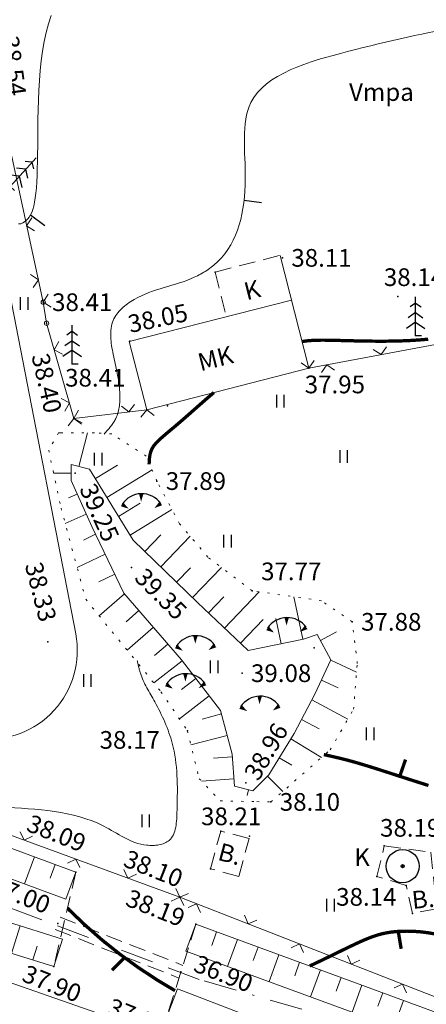
# Model space of a CAD drawing. Units: millimetres. Extents: x -1188657 to 3359189, y -539 to 13429095.
# Drawn here: x 1102358 to 1102377, y 13172709 to 13172753 of the extents above; entities that cross this region are included whole.
import ezdxf

# ---------------------------------------------------------------- set-up
doc = ezdxf.new("R2010")
doc.units = ezdxf.units.MM
for name, pattern in [('BORDER', [1.75, 0.5, -0.25, 0.5, -0.25, 0, -0.25]), ('DASHED', [19.05, 12.7, -6.35]), ('DOT2', [0.125, 0, -0.125]), ('HIDDEN', [0.375, 0.25, -0.125])]:
    doc.linetypes.add(name, pattern=pattern)
for name, color, linetype in [('11', 6, 'Continuous'), ('12', 3, 'Continuous'), ('2d', 5, 'Continuous'), ('aed', 7, 'Continuous'), ('AIAD', 7, 'Continuous'), ('DP-vormistus', 7, 'Continuous'), ('ehit', 4, 'Continuous'), ('hor', 32, 'Continuous'), ('KAEVUD', 7, 'Continuous'), ('KORGUSED', 7, 'Continuous'), ('piir', 10, 'Continuous'), ('PINNAD', 2, 'Continuous'), ('tee', 250, 'Continuous'), ('VALLID', 7, 'Continuous'), ('vesi', 4, 'Continuous')]:
    doc.layers.add(name, color=color, linetype=linetype)
doc.styles.add('ROMANC', font='romanc.shx', dxfattribs={"height": 0.8})
doc.styles.get("Standard").update_dxf_attribs({"font": 'simplex.shx', "width": 0.8})

# ---------------------------------------------------------------- blocks, each defined once
blk = doc.blocks.new('HEIN')
at = {"linetype": 'Continuous'}
for p, q in [((-0.234, 0.38), (-0.234, -0.381)), ((0.221, 0.38), (0.221, -0.381))]:
    blk.add_line(p, q, dxfattribs=at)
blk = doc.blocks.new('T2')
at = {"const_width": 0.15}
blk.add_lwpolyline([(0, 0), (0, 0.8)], dxfattribs=at)
blk = doc.blocks.new('T1')
blk.add_lwpolyline([(0, 0), (0, 0.8)])
blk = doc.blocks.new('TONGERMA')
at = {"layer": 'PINNAD'}
for points in [[(-0.002, -0.362, 0, 0.2, 0), (0.001, -0.005, 0.2, 0.2, 0)], [(-0.565, -0.679, 0, 0.2, 0), (-0.865, -0.485, 0.2, 0.2, 0)], [(0.598, -0.65, 0, 0.2, 0), (0.888, -0.441, 0.2, 0.2, 0)]]:
    blk.add_lwpolyline(points, format="xyseb", dxfattribs=at)
blk.add_arc((0.026, -1.062), 1.062, 35.7521, 147.0813, dxfattribs=at)
blk = doc.blocks.new('kaev')
for radius in [0.75, 0.0686]:
    blk.add_circle((0, 0), radius)
blk = doc.blocks.new('33')
for p, q in [((0, 2.94), (-0.493, 2.594)), ((0, 0), (0, 3.5)), ((0, 2.94), (0.493, 2.594)), ((0, 2.085), (-0.665, 1.618)), ((0, 2.085), (0.665, 1.618)), ((0, 1.23), (-0.837, 0.642)), ((0, 1.23), (0.837, 0.642)), ((0, 0), (0.532, 0))]:
    blk.add_line(p, q)
blk = doc.blocks.new('vanauuetoa alus')
at = {"layer": '11', "lineweight": 0}
blk.add_lwpolyline([(551195.762, 6586220.666), (551270.759, 6586194.457)], dxfattribs=at)
at = {"layer": '12', "lineweight": 0}
blk.add_lwpolyline([(551114.805, 6586256.218), (551129.655, 6586251.591), (551161.437, 6586239.678), (551210.147, 6586221.671)], dxfattribs=at)
blk.add_lwpolyline([(551099.567, 6586235.567), (551114.252, 6586250.834, -0.29918), (551117.465, 6586251.564), (551126.4, 6586248.221), (551147.315, 6586239.538), (551154.937, 6586236.425), (551181.62, 6586226.026), (551204.115, 6586218.979), (551206.671, 6586218.178), (551209.153, 6586217.401)], format="xyb", dxfattribs=at)
at = {"layer": '12', "linetype": 'DOT2', "lineweight": 0, "ltscale": 3}
for points in [[(551209.366, 6586241.548), (551208.919, 6586240.767), (551209.477, 6586238.145), (551210.593, 6586234.018), (551213.997, 6586229.835), (551215.196, 6586228.07), (551215.727, 6586225.902), (551216.676, 6586224.898), (551218.338, 6586224.864)], [(551218.338, 6586224.864), (551218.971, 6586224.851), (551221.648, 6586227.203), (551222.709, 6586229.044), (551222.876, 6586231.108), (551222.65, 6586232.997), (551221.258, 6586233.952), (551218.126, 6586234.401), (551216.124, 6586235.919), (551214.841, 6586237.425), (551213.815, 6586239.364), (551213.334, 6586240.493), (551211.772, 6586241.497), (551210.99, 6586241.553), (551209.478, 6586241.548)]]:
    blk.add_lwpolyline(points, dxfattribs=at)
at = {"layer": '12', "lineweight": 0, "ltscale": 3}
for points in [[(551209.478, 6586241.548), (551209.366, 6586241.548)], [(551209.93, 6586239.719), (551209.93, 6586240.118)], [(551209.93, 6586240.118), (551210.762, 6586239.91), (551212.739, 6586236.686), (551215.652, 6586233.878), (551217.941, 6586231.695), (551220.437, 6586232.215), (551221.062, 6586232.423), (551221.686, 6586231.279), (551220.958, 6586229.719), (551220.021, 6586227.951), (551218.877, 6586226.079), (551218.149, 6586225.351), (551218.087, 6586225.366)], [(551218.087, 6586225.366), (551217.316, 6586225.559), (551217.212, 6586227.015), (551216.692, 6586228.991), (551214.923, 6586231.279), (551212.323, 6586234.294), (551210.866, 6586237.31), (551209.93, 6586239.39), (551209.93, 6586239.719)]]:
    blk.add_lwpolyline(points, dxfattribs=at)
blk.add_lwpolyline([(551243.616, 6586219.556), (551244.006, 6586217.875), (551244.139, 6586217.697), (551244.563, 6586213.068), (551245.013, 6586209.439, -0.522237), (551244.768, 6586209.219), (551243.564, 6586209.503), (551232.236, 6586213.206), (551215.576, 6586219.318)], format="xyb", dxfattribs=at)
at = {"layer": '2d', "color": 4}
for p in [(551219.493, 6586249.462), (551216.441, 6586248.822), (551208.673, 6586247.456), (551224.704, 6586247.709), (551208.823, 6586246.505), (551212.594, 6586245.689), (551225.513, 6586245.943), (551209.982, 6586244.673), (551220.687, 6586244.468), (551213.351, 6586242.594), (551214.295, 6586242.768), (551210.063, 6586242.199), (551210.118, 6586239.719), (551213.815, 6586239.364), (551212.669, 6586235.453), (551218.126, 6586234.401), (551222.65, 6586232.997), (551208.887, 6586232.098), (551220.929, 6586231.822), (551217.67, 6586230.674), (551215.196, 6586228.07), (551217.832, 6586225.708), (551218.971, 6586224.851), (551216.698, 6586223.535), (551218.007, 6586223.297), (551224.096, 6586222.868), (551224.927, 6586221.944), (551210.147, 6586221.671), (551216.239, 6586221.824), (551223.767, 6586221.475), (551225.092, 6586221.071), (551214.847, 6586220.543), (551225.367, 6586219.805), (551209.329, 6586219.356), (551215.576, 6586219.318), (551209.153, 6586217.401), (551214.902, 6586217.169)]:
    blk.add_point(p, dxfattribs=at)
at = {"layer": 'aed', "lineweight": 0, "ltscale": 3}
blk.add_line((551208.823, 6586246.505), (551208.673, 6586247.456), dxfattribs=at)
for points in [[(551208.673, 6586247.456), (551205.802, 6586260.69), (551220.18, 6586263.823), (551234.722, 6586267.027)], [(551220.687, 6586244.468), (551226.408, 6586245.546), (551238.365, 6586247.496)], [(551213.351, 6586242.594), (551210.063, 6586242.199), (551208.823, 6586246.505)]]:
    blk.add_lwpolyline(points, dxfattribs=at)
at = {"layer": 'aed', "lineweight": 0}
blk.add_lwpolyline([(551148.698, 6586244.888), (551161.437, 6586239.678), (551175.119, 6586234.369), (551192.816, 6586228.665), (551198.864, 6586226.393), (551214.847, 6586220.543), (551230.748, 6586214.333)], dxfattribs=at)
at = {"layer": 'aed', "lineweight": 0, "ltscale": 3}
for centre in [(551208.673, 6586247.456), (551208.823, 6586246.505)]:
    blk.add_circle(centre, 0.1, dxfattribs=at)
at = {"layer": 'AIAD', "lineweight": 0, "ltscale": 3}
for p, q in [((551207.922, 6586250.917), (551208.152, 6586251.274)), ((551207.922, 6586250.917), (551208.279, 6586250.688)), ((551208.452, 6586248.474), (551208.096, 6586248.704)), ((551208.452, 6586248.474), (551208.223, 6586248.118)), ((551208.673, 6586247.456), (551208.902, 6586247.813)), ((551208.673, 6586247.456), (551209.03, 6586247.227)), ((551209.169, 6586245.304), (551209.374, 6586245.675)), ((551209.169, 6586245.304), (551209.54, 6586245.099)), ((551223.951, 6586245.083), (551223.601, 6586245.322)), ((551223.951, 6586245.083), (551224.19, 6586245.433)), ((551220.687, 6586244.468), (551220.337, 6586244.707)), ((551220.687, 6586244.468), (551220.926, 6586244.818)), ((551221.494, 6586244.62), (551221.255, 6586244.27)), ((551221.494, 6586244.62), (551221.845, 6586244.381)), ((551209.861, 6586242.901), (551209.49, 6586243.107)), ((551209.861, 6586242.901), (551209.656, 6586242.53)), ((551210.063, 6586242.199), (551210.268, 6586242.57)), ((551212.545, 6586242.497), (551212.212, 6586242.759)), ((551212.545, 6586242.497), (551212.807, 6586242.831)), ((551213.351, 6586242.594), (551213.089, 6586242.261)), ((551213.351, 6586242.594), (551213.684, 6586242.332)), ((551210.063, 6586242.199), (551209.801, 6586241.866)), ((551210.063, 6586242.199), (551210.396, 6586241.937)), ((551210.063, 6586242.199), (551210.434, 6586241.994)), ((551207.804, 6586223.121), (551207.625, 6586223.505)), ((551207.804, 6586223.121), (551208.189, 6586223.299)), ((551210.152, 6586222.262), (551209.767, 6586222.083)), ((551210.152, 6586222.262), (551210.33, 6586221.877)), ((551212.499, 6586221.402), (551212.321, 6586221.787)), ((551212.499, 6586221.402), (551212.884, 6586221.581)), ((551214.847, 6586220.543), (551214.677, 6586220.931)), ((551214.847, 6586220.543), (551215.235, 6586220.713)), ((551214.847, 6586220.543), (551214.462, 6586220.365)), ((551214.847, 6586220.543), (551215.025, 6586220.158)), ((551215.611, 6586220.244), (551215.223, 6586220.074)), ((551215.611, 6586220.244), (551215.782, 6586219.856)), ((551217.94, 6586219.335), (551217.77, 6586219.723)), ((551217.94, 6586219.335), (551218.328, 6586219.505)), ((551220.269, 6586218.426), (551219.88, 6586218.255)), ((551220.269, 6586218.426), (551220.439, 6586218.037)), ((551222.598, 6586217.516), (551222.427, 6586217.904)), ((551222.598, 6586217.516), (551222.986, 6586217.686)), ((551224.926, 6586216.607), (551224.538, 6586216.436)), ((551224.926, 6586216.607), (551225.096, 6586216.218))]:
    blk.add_line(p, q, dxfattribs=at)
at = {"layer": 'ehit', "linetype": 'HIDDEN', "lineweight": 0, "ltscale": 3}
for p, q in [((551216.441, 6586248.822), (551219.383, 6586249.573)), ((551216.441, 6586248.822), (551216.957, 6586246.803)), ((551216.239, 6586221.824), (551216.698, 6586223.535)), ((551217.979, 6586223.191), (551216.698, 6586223.535)), ((551217.52, 6586221.48), (551217.979, 6586223.191)), ((551210.147, 6586221.671), (551209.153, 6586217.401)), ((551217.52, 6586221.48), (551216.239, 6586221.824)), ((551209.439, 6586219.635), (551214.992, 6586217.456)), ((551215.576, 6586219.318), (551214.278, 6586215.18)), ((551209.219, 6586219.077), (551214.812, 6586216.882))]:
    blk.add_line(p, q, dxfattribs=at)
at = {"layer": 'ehit', "linetype": 'Continuous', "lineweight": 0, "ltscale": 3}
for p, q in [((551219.383, 6586249.573), (551220.687, 6586244.468)), ((551212.562, 6586245.681), (551219.898, 6586247.555)), ((551212.562, 6586245.681), (551213.351, 6586242.594)), ((551213.351, 6586242.594), (551220.687, 6586244.468))]:
    blk.add_line(p, q, dxfattribs=at)
at = {"layer": 'ehit', "linetype": 'HIDDEN', "lineweight": 0, "ltscale": 3}
blk.add_lwpolyline([(551223.767, 6586221.475), (551224.096, 6586222.868), (551226.207, 6586222.575), (551226.462, 6586220.012), (551225.367, 6586219.805), (551225.092, 6586221.071)], close=True, dxfattribs=at)
at = {"layer": 'hor', "color": 32, "lineweight": 0, "ltscale": 3}
blk.add_lwpolyline([(551209.037, 6586260.425), (551208.914, 6586260.048), (551208.807, 6586259.653), (551208.717, 6586259.242), (551208.643, 6586258.816), (551208.584, 6586258.379), (551208.537, 6586257.935), (551208.501, 6586257.486), (551208.475, 6586257.038), (551208.456, 6586256.592), (551208.444, 6586256.153), (551208.435, 6586255.723), (551208.43, 6586255.307), (551208.425, 6586254.907), (551208.421, 6586254.525), (551208.416, 6586254.16), (551208.41, 6586253.815), (551208.403, 6586253.489), (551208.393, 6586253.183), (551208.38, 6586252.898), (551208.363, 6586252.634), (551208.341, 6586252.393), (551208.315, 6586252.175), (551208.282, 6586251.98), (551208.244, 6586251.807), (551208.2, 6586251.654), (551208.151, 6586251.521), (551208.096, 6586251.406), (551208.037, 6586251.307), (551207.972, 6586251.222), (551207.902, 6586251.151), (551207.828, 6586251.092), (551207.749, 6586251.043), (551207.663, 6586251.007), (551207.561, 6586251.006)], dxfattribs=at)
at = {"layer": 'hor', "color": 32, "lineweight": 0, "ltscale": 3, "const_width": 0.15}
for points in [[(551226.082, 6586245.783), (551226.047, 6586245.779), (551226.012, 6586245.776), (551225.976, 6586245.773), (551225.941, 6586245.77), (551225.906, 6586245.767), (551225.87, 6586245.764), (551225.835, 6586245.761), (551225.8, 6586245.758), (551225.765, 6586245.755), (551225.729, 6586245.753), (551225.694, 6586245.75), (551225.659, 6586245.747), (551225.624, 6586245.745), (551225.588, 6586245.742), (551225.553, 6586245.74), (551225.517, 6586245.738), (551225.482, 6586245.735), (551225.447, 6586245.733), (551225.411, 6586245.731), (551225.376, 6586245.729), (551225.34, 6586245.727), (551225.304, 6586245.725), (551225.269, 6586245.723), (551225.233, 6586245.721), (551225.197, 6586245.719), (551225.161, 6586245.718), (551225.126, 6586245.716), (551225.09, 6586245.715), (551225.054, 6586245.713), (551225.018, 6586245.712), (551224.982, 6586245.71), (551224.946, 6586245.709), (551224.91, 6586245.708), (551224.874, 6586245.706), (551224.838, 6586245.705), (551224.802, 6586245.704), (551224.766, 6586245.703), (551224.73, 6586245.702), (551224.694, 6586245.701), (551224.657, 6586245.7), (551224.621, 6586245.699), (551224.585, 6586245.698), (551224.549, 6586245.698), (551224.513, 6586245.697), (551224.477, 6586245.696), (551224.44, 6586245.696), (551224.404, 6586245.695), (551224.368, 6586245.695), (551224.332, 6586245.694), (551224.296, 6586245.694), (551224.26, 6586245.693), (551224.224, 6586245.693), (551224.188, 6586245.693), (551224.152, 6586245.692), (551224.116, 6586245.692), (551224.08, 6586245.692), (551224.044, 6586245.692), (551224.008, 6586245.692), (551223.972, 6586245.692), (551223.936, 6586245.692), (551223.901, 6586245.692), (551223.865, 6586245.692), (551223.829, 6586245.692), (551223.794, 6586245.692), (551223.758, 6586245.692), (551223.723, 6586245.692), (551223.687, 6586245.693), (551223.652, 6586245.693), (551223.617, 6586245.693), (551223.582, 6586245.693), (551223.546, 6586245.694), (551223.511, 6586245.694), (551223.476, 6586245.695), (551223.441, 6586245.695), (551223.407, 6586245.695), (551223.372, 6586245.696), (551223.337, 6586245.696), (551223.303, 6586245.697), (551223.268, 6586245.697), (551223.234, 6586245.698), (551223.2, 6586245.698), (551223.165, 6586245.699), (551223.131, 6586245.7), (551223.097, 6586245.7), (551223.064, 6586245.701), (551223.03, 6586245.702), (551222.996, 6586245.702), (551222.963, 6586245.703), (551222.929, 6586245.704), (551222.896, 6586245.704), (551222.863, 6586245.705), (551222.83, 6586245.706), (551222.797, 6586245.707), (551222.764, 6586245.707), (551222.732, 6586245.708), (551222.699, 6586245.709), (551222.667, 6586245.71), (551222.635, 6586245.71), (551222.603, 6586245.711), (551222.571, 6586245.712), (551222.539, 6586245.713), (551222.508, 6586245.714), (551222.476, 6586245.714), (551222.445, 6586245.715), (551222.414, 6586245.716), (551222.383, 6586245.717), (551222.352, 6586245.718), (551222.322, 6586245.718), (551222.292, 6586245.719), (551222.261, 6586245.72), (551222.231, 6586245.721), (551222.201, 6586245.722), (551222.172, 6586245.722), (551222.142, 6586245.723), (551222.113, 6586245.724), (551222.084, 6586245.725), (551222.055, 6586245.726), (551222.026, 6586245.726), (551221.998, 6586245.727), (551221.97, 6586245.728), (551221.941, 6586245.729), (551221.914, 6586245.729), (551221.886, 6586245.73), (551221.858, 6586245.731), (551221.831, 6586245.731), (551221.804, 6586245.732), (551221.777, 6586245.733), (551221.75, 6586245.733), (551221.724, 6586245.734), (551221.698, 6586245.734), (551221.671, 6586245.735), (551221.646, 6586245.735), (551221.62, 6586245.736), (551221.594, 6586245.736), (551221.569, 6586245.737), (551221.544, 6586245.737), (551221.519, 6586245.737), (551221.494, 6586245.738), (551221.469, 6586245.738), (551221.445, 6586245.738), (551221.42, 6586245.738), (551221.396, 6586245.739), (551221.372, 6586245.739), (551221.348, 6586245.739), (551221.324, 6586245.739), (551221.301, 6586245.739), (551221.277, 6586245.739), (551221.254, 6586245.739), (551221.231, 6586245.739), (551221.208, 6586245.738), (551221.185, 6586245.738), (551221.162, 6586245.738), (551221.14, 6586245.738), (551221.117, 6586245.737), (551221.095, 6586245.737), (551221.073, 6586245.736), (551221.05, 6586245.736), (551221.028, 6586245.735), (551221.006, 6586245.734), (551220.985, 6586245.733), (551220.963, 6586245.733), (551220.941, 6586245.732), (551220.92, 6586245.731), (551220.898, 6586245.73), (551220.877, 6586245.729), (551220.856, 6586245.727), (551220.834, 6586245.726), (551220.813, 6586245.725), (551220.792, 6586245.723), (551220.771, 6586245.722), (551220.75, 6586245.72), (551220.73, 6586245.719), (551220.709, 6586245.717), (551220.688, 6586245.715), (551220.668, 6586245.713), (551220.647, 6586245.711), (551220.626, 6586245.709), (551220.606, 6586245.707), (551220.586, 6586245.705), (551220.565, 6586245.702), (551220.545, 6586245.7), (551220.525, 6586245.697), (551220.504, 6586245.694), (551220.484, 6586245.692), (551220.464, 6586245.689), (551220.444, 6586245.686), (551220.424, 6586245.683), (551220.403, 6586245.68), (551220.383, 6586245.676), (551220.379, 6586245.676)], [(551216.392, 6586243.371), (551216.376, 6586243.357), (551216.351, 6586243.337), (551216.327, 6586243.316), (551216.303, 6586243.295), (551216.278, 6586243.274), (551216.254, 6586243.254), (551216.23, 6586243.233), (551216.206, 6586243.213), (551216.182, 6586243.192), (551216.158, 6586243.171), (551216.134, 6586243.151), (551216.11, 6586243.13), (551216.087, 6586243.11), (551216.063, 6586243.089), (551216.039, 6586243.069), (551216.016, 6586243.048), (551215.992, 6586243.028), (551215.969, 6586243.008), (551215.946, 6586242.988), (551215.923, 6586242.967), (551215.9, 6586242.947), (551215.877, 6586242.927), (551215.854, 6586242.907), (551215.831, 6586242.887), (551215.808, 6586242.867), (551215.786, 6586242.847), (551215.763, 6586242.827), (551215.741, 6586242.808), (551215.718, 6586242.788), (551215.696, 6586242.768), (551215.674, 6586242.749), (551215.652, 6586242.729), (551215.63, 6586242.71), (551215.608, 6586242.691), (551215.586, 6586242.671), (551215.564, 6586242.652), (551215.543, 6586242.633), (551215.522, 6586242.614), (551215.5, 6586242.595), (551215.479, 6586242.577), (551215.458, 6586242.558), (551215.437, 6586242.539), (551215.416, 6586242.521), (551215.395, 6586242.503), (551215.375, 6586242.484), (551215.354, 6586242.466), (551215.334, 6586242.448), (551215.313, 6586242.43), (551215.293, 6586242.412), (551215.273, 6586242.395), (551215.253, 6586242.377), (551215.234, 6586242.36), (551215.214, 6586242.342), (551215.194, 6586242.325), (551215.175, 6586242.308), (551215.156, 6586242.291), (551215.137, 6586242.274), (551215.118, 6586242.258), (551215.099, 6586242.241), (551215.08, 6586242.225), (551215.062, 6586242.209), (551215.043, 6586242.193), (551215.025, 6586242.177), (551215.007, 6586242.161), (551214.989, 6586242.145), (551214.971, 6586242.13), (551214.953, 6586242.114), (551214.936, 6586242.099), (551214.918, 6586242.084), (551214.901, 6586242.069), (551214.884, 6586242.054), (551214.867, 6586242.04), (551214.85, 6586242.025), (551214.834, 6586242.011), (551214.817, 6586241.997), (551214.801, 6586241.983), (551214.784, 6586241.969), (551214.768, 6586241.955), (551214.752, 6586241.942), (551214.736, 6586241.928), (551214.721, 6586241.915), (551214.705, 6586241.902), (551214.689, 6586241.889), (551214.674, 6586241.876), (551214.659, 6586241.863), (551214.644, 6586241.85), (551214.629, 6586241.837), (551214.614, 6586241.825), (551214.599, 6586241.813), (551214.585, 6586241.8), (551214.57, 6586241.788), (551214.556, 6586241.776), (551214.542, 6586241.764), (551214.528, 6586241.753), (551214.514, 6586241.741), (551214.5, 6586241.729), (551214.486, 6586241.718), (551214.473, 6586241.707), (551214.459, 6586241.695), (551214.446, 6586241.684), (551214.433, 6586241.673), (551214.42, 6586241.662), (551214.407, 6586241.651), (551214.394, 6586241.64), (551214.381, 6586241.63), (551214.368, 6586241.619), (551214.356, 6586241.609), (551214.343, 6586241.598), (551214.331, 6586241.588), (551214.319, 6586241.578), (551214.306, 6586241.567), (551214.294, 6586241.557), (551214.283, 6586241.547), (551214.271, 6586241.537), (551214.259, 6586241.527), (551214.247, 6586241.518), (551214.236, 6586241.508), (551214.224, 6586241.498), (551214.213, 6586241.489), (551214.202, 6586241.479), (551214.191, 6586241.469), (551214.179, 6586241.46), (551214.168, 6586241.451), (551214.158, 6586241.441), (551214.147, 6586241.432), (551214.136, 6586241.423), (551214.125, 6586241.414), (551214.115, 6586241.404), (551214.105, 6586241.395), (551214.094, 6586241.386), (551214.084, 6586241.377), (551214.074, 6586241.368), (551214.064, 6586241.359), (551214.054, 6586241.351), (551214.044, 6586241.342), (551214.034, 6586241.333), (551214.024, 6586241.324), (551214.014, 6586241.315), (551214.005, 6586241.307), (551213.995, 6586241.298), (551213.985, 6586241.289), (551213.976, 6586241.281), (551213.967, 6586241.272), (551213.957, 6586241.263), (551213.948, 6586241.255), (551213.939, 6586241.246), (551213.93, 6586241.238), (551213.921, 6586241.229), (551213.912, 6586241.221), (551213.903, 6586241.212), (551213.894, 6586241.203), (551213.886, 6586241.195), (551213.877, 6586241.186), (551213.868, 6586241.178), (551213.86, 6586241.169), (551213.851, 6586241.161), (551213.843, 6586241.152), (551213.834, 6586241.144), (551213.826, 6586241.135), (551213.818, 6586241.127), (551213.809, 6586241.118), (551213.801, 6586241.109), (551213.793, 6586241.101), (551213.785, 6586241.092), (551213.777, 6586241.083), (551213.769, 6586241.075), (551213.761, 6586241.066), (551213.753, 6586241.057), (551213.746, 6586241.048), (551213.738, 6586241.039), (551213.73, 6586241.03), (551213.722, 6586241.021), (551213.715, 6586241.012), (551213.707, 6586241.003), (551213.7, 6586240.994), (551213.693, 6586240.984), (551213.685, 6586240.975), (551213.678, 6586240.965), (551213.671, 6586240.956), (551213.664, 6586240.946), (551213.657, 6586240.936), (551213.65, 6586240.926), (551213.643, 6586240.915), (551213.636, 6586240.905), (551213.63, 6586240.894), (551213.623, 6586240.883), (551213.617, 6586240.872), (551213.611, 6586240.861), (551213.604, 6586240.85), (551213.598, 6586240.838), (551213.592, 6586240.826), (551213.586, 6586240.814), (551213.58, 6586240.802), (551213.575, 6586240.789), (551213.569, 6586240.776), (551213.563, 6586240.763), (551213.558, 6586240.75), (551213.553, 6586240.736), (551213.548, 6586240.722), (551213.543, 6586240.708), (551213.538, 6586240.694), (551213.533, 6586240.679), (551213.528, 6586240.664), (551213.524, 6586240.648), (551213.52, 6586240.632), (551213.515, 6586240.616), (551213.511, 6586240.6), (551213.508, 6586240.583), (551213.504, 6586240.565), (551213.5, 6586240.548), (551213.497, 6586240.53), (551213.493, 6586240.511), (551213.49, 6586240.492), (551213.487, 6586240.473), (551213.484, 6586240.453), (551213.482, 6586240.433), (551213.479, 6586240.413), (551213.477, 6586240.392), (551213.475, 6586240.37), (551213.473, 6586240.348), (551213.471, 6586240.326), (551213.469, 6586240.303), (551213.468, 6586240.28), (551213.467, 6586240.256), (551213.465, 6586240.232), (551213.465, 6586240.207), (551213.464, 6586240.181), (551213.463, 6586240.155), (551213.463, 6586240.129)], [(551221.364, 6586226.992), (551221.393, 6586226.986), (551221.422, 6586226.979), (551221.452, 6586226.972), (551221.481, 6586226.966), (551221.51, 6586226.959), (551221.539, 6586226.952), (551221.568, 6586226.946), (551221.598, 6586226.939), (551221.627, 6586226.932), (551221.657, 6586226.926), (551221.686, 6586226.919), (551221.716, 6586226.912), (551221.745, 6586226.906), (551221.775, 6586226.899), (551221.805, 6586226.892), (551221.834, 6586226.885), (551221.864, 6586226.878), (551221.894, 6586226.871), (551221.924, 6586226.864), (551221.954, 6586226.857), (551221.985, 6586226.85), (551222.015, 6586226.843), (551222.045, 6586226.836), (551222.076, 6586226.829), (551222.106, 6586226.821), (551222.137, 6586226.814), (551222.168, 6586226.806), (551222.199, 6586226.799), (551222.23, 6586226.791), (551222.261, 6586226.783), (551222.292, 6586226.775), (551222.323, 6586226.767), (551222.354, 6586226.759), (551222.386, 6586226.751), (551222.418, 6586226.743), (551222.449, 6586226.734), (551222.481, 6586226.726), (551222.513, 6586226.717), (551222.546, 6586226.708), (551222.578, 6586226.7), (551222.61, 6586226.691), (551222.643, 6586226.682), (551222.675, 6586226.673), (551222.708, 6586226.663), (551222.741, 6586226.654), (551222.774, 6586226.645), (551222.808, 6586226.635), (551222.841, 6586226.625), (551222.875, 6586226.616), (551222.908, 6586226.606), (551222.942, 6586226.596), (551222.976, 6586226.586), (551223.011, 6586226.576), (551223.045, 6586226.566), (551223.079, 6586226.555), (551223.114, 6586226.545), (551223.149, 6586226.535), (551223.184, 6586226.524), (551223.219, 6586226.513), (551223.255, 6586226.502), (551223.29, 6586226.492), (551223.326, 6586226.481), (551223.362, 6586226.469), (551223.398, 6586226.458), (551223.434, 6586226.447), (551223.471, 6586226.436), (551223.508, 6586226.424), (551223.544, 6586226.413), (551223.582, 6586226.401), (551223.619, 6586226.389), (551223.656, 6586226.377), (551223.694, 6586226.366), (551223.732, 6586226.354), (551223.77, 6586226.341), (551223.808, 6586226.329), (551223.847, 6586226.317), (551223.886, 6586226.305), (551223.925, 6586226.292), (551223.964, 6586226.28), (551224.003, 6586226.267), (551224.043, 6586226.254), (551224.083, 6586226.241), (551224.123, 6586226.228), (551224.163, 6586226.215), (551224.204, 6586226.202), (551224.245, 6586226.189), (551224.286, 6586226.176), (551224.327, 6586226.163), (551224.368, 6586226.149), (551224.41, 6586226.136), (551224.452, 6586226.122), (551224.494, 6586226.108), (551224.537, 6586226.095), (551224.58, 6586226.081), (551224.623, 6586226.067), (551224.666, 6586226.053), (551224.709, 6586226.039), (551224.753, 6586226.024), (551224.797, 6586226.01), (551224.842, 6586225.996), (551224.886, 6586225.981), (551224.931, 6586225.967), (551224.976, 6586225.952), (551225.022, 6586225.937), (551225.067, 6586225.923), (551225.113, 6586225.908), (551225.16, 6586225.893), (551225.206, 6586225.878), (551225.253, 6586225.863), (551225.3, 6586225.848), (551225.348, 6586225.832), (551225.395, 6586225.817), (551225.443, 6586225.802), (551225.492, 6586225.786), (551225.54, 6586225.771), (551225.589, 6586225.755), (551225.638, 6586225.739), (551225.688, 6586225.723), (551225.738, 6586225.708), (551225.788, 6586225.692), (551225.838, 6586225.676), (551225.889, 6586225.66), (551225.94, 6586225.643), (551225.992, 6586225.627), (551226.043, 6586225.611), (551226.096, 6586225.594)], [(551209.769, 6586220.049), (551209.87, 6586219.944), (551210.585, 6586219.261), (551211.338, 6586218.602), (551212.134, 6586217.967), (551212.977, 6586217.355), (551213.871, 6586216.767), (551214.633, 6586216.313)], [(551226.432, 6586218.871), (551226.065, 6586218.934), (551225.727, 6586218.975), (551225.416, 6586218.997), (551225.129, 6586219.004), (551224.864, 6586219), (551224.62, 6586218.985), (551224.392, 6586218.96), (551224.177, 6586218.924), (551223.971, 6586218.879), (551223.771, 6586218.823), (551223.573, 6586218.757), (551223.375, 6586218.682), (551223.173, 6586218.598), (551222.962, 6586218.504), (551222.741, 6586218.401), (551222.504, 6586218.288), (551222.248, 6586218.164), (551221.969, 6586218.028), (551221.663, 6586217.878), (551221.326, 6586217.715), (551220.954, 6586217.537), (551220.726, 6586217.429)]]:
    blk.add_lwpolyline(points, dxfattribs=at)
at = {"layer": 'hor', "color": 32, "linetype": 'DASHED', "lineweight": 0, "ltscale": 3}
for points in [[(551211.425, 6586241.493), (551211.956, 6586242.202), (551212.134, 6586243.384), (551211.838, 6586245.097), (551211.838, 6586246.633), (551212.784, 6586247.578), (551215.503, 6586248.583), (551216.567, 6586249.291), (551217.811, 6586253.016), (551218.059, 6586256.483), (551222.437, 6586258.795), (551227.805, 6586259.951), (551229.87, 6586259.951), (551231.687, 6586258.134), (551232.926, 6586254.749), (551234.083, 6586252.933), (551236.395, 6586251.777), (551236.764, 6586251.41), (551237.177, 6586251.41), (551237.878, 6586251.886)], [(551201.175, 6586224.983), (551204.058, 6586224.839), (551206.796, 6586224.623), (551211.409, 6586223.758), (551213.355, 6586222.894), (551214.364, 6586223.11), (551214.724, 6586224.479), (551214.508, 6586227.505), (551213.715, 6586229.378), (551213.067, 6586230.675), (551212.923, 6586231.251)]]:
    blk.add_spline(points, degree=3, dxfattribs=at)
at = {"layer": 'piir', "linetype": 'BORDER', "lineweight": 0, "ltscale": 3}
blk.add_lwpolyline([(551009.85, 6586717.52), (551042.11, 6586697.04), (551317.77, 6586480.42), (551386.52, 6586420.34), (551384.23, 6586317.67), (551371.85, 6586174.99), (551371.57, 6586171.72), (551215.72, 6586216.82), (551114.73, 6586255.15), (551113.93, 6586255.46), (551086.5, 6586423.22), (551034.54, 6586433.9), (551014.29, 6586439.07), (551104.16, 6586465.12), (551172.74, 6586478.88), (551137.06, 6586558.81), (551127.63, 6586563.23), (550969.62, 6586520.27), (550922.94, 6586566.19)], close=True, dxfattribs=at)
at = {"layer": 'tee', "linetype": 'Continuous', "lineweight": 0, "ltscale": 3}
blk.add_lwpolyline([(551199.772, 6586228.365), (551205.785, 6586227.716, 0.504857), (551210.141, 6586232.456), (551204.74, 6586260.262), (551194.408, 6586312.336), (551186.019, 6586350.012)], format="xyb", dxfattribs=at)
at = {"layer": 'VALLID', "lineweight": 0, "ltscale": 3}
for p, q in [((551210.289, 6586240.028), (551210.669, 6586241.552)), ((551209.93, 6586239.719), (551209.142, 6586239.719)), ((551211.03, 6586239.474), (551212.025, 6586240.084)), ((551211.552, 6586238.621), (551213.597, 6586239.875)), ((551210.205, 6586238.778), (551209.812, 6586238.601)), ((551212.075, 6586237.769), (551213.051, 6586238.367)), ((551212.598, 6586236.916), (551214.495, 6586238.079)), ((551210.616, 6586237.866), (551209.668, 6586237.44)), ((551211.036, 6586236.959), (551210.488, 6586236.695)), ((551213.265, 6586236.179), (551213.986, 6586236.928)), ((551213.985, 6586235.485), (551215.316, 6586236.867)), ((551211.471, 6586236.058), (551210.207, 6586235.448)), ((551214.705, 6586234.791), (551215.336, 6586235.447)), ((551215.425, 6586234.097), (551216.734, 6586235.456)), ((551211.906, 6586235.158), (551211.189, 6586234.812)), ((551212.349, 6586234.263), (551211.2, 6586233.272)), ((551216.147, 6586233.406), (551216.838, 6586234.13)), ((551216.87, 6586232.716), (551218.436, 6586234.357)), ((551220.409, 6586232.209), (551220.008, 6586234.131)), ((551213.002, 6586233.506), (551212.417, 6586233.001)), ((551217.594, 6586232.025), (551218.623, 6586233.104)), ((551219.43, 6586232.005), (551219.192, 6586233.143)), ((551213.656, 6586232.749), (551212.463, 6586231.72)), ((551221.211, 6586232.148), (551221.934, 6586232.543)), ((551214.309, 6586231.991), (551213.702, 6586231.468)), ((551221.682, 6586231.27), (551222.845, 6586230.727)), ((551214.959, 6586231.232), (551213.671, 6586230.236)), ((551215.571, 6586230.441), (551214.92, 6586229.938)), ((551221.259, 6586230.364), (551222.009, 6586230.014)), ((551216.183, 6586229.65), (551214.832, 6586228.606)), ((551220.823, 6586229.464), (551222.453, 6586228.601)), ((551216.735, 6586228.829), (551215.863, 6586228.6)), ((551220.355, 6586228.58), (551221.154, 6586228.157)), ((551216.989, 6586227.862), (551215.352, 6586227.431)), ((551219.871, 6586227.706), (551221.256, 6586226.859)), ((551217.221, 6586226.891), (551216.368, 6586226.831)), ((551219.35, 6586226.852), (551219.91, 6586226.51)), ((551218.811, 6586226.013), (551219.504, 6586225.319)), ((551217.292, 6586225.894), (551215.833, 6586225.79)), ((551217.96, 6586225.398), (551217.895, 6586225.136)), ((551208.271, 6586222.364), (551207.82, 6586221.145)), ((551209.209, 6586222.018), (551208.984, 6586221.408)), ((551210.147, 6586221.671), (551209.696, 6586220.452)), ((551207.244, 6586217.999), (551207.633, 6586219.239)), ((551215.576, 6586219.318), (551215.128, 6586218.098)), ((551216.515, 6586218.974), (551216.291, 6586218.363)), ((551209.153, 6586217.401), (551209.542, 6586218.642)), ((551217.454, 6586218.629), (551217.006, 6586217.409)), ((551208.199, 6586217.7), (551208.393, 6586218.32)), ((551218.392, 6586218.285), (551218.169, 6586217.675)), ((551219.331, 6586217.94), (551218.884, 6586216.72)), ((551220.27, 6586217.596), (551220.046, 6586216.986)), ((551221.209, 6586217.252), (551220.761, 6586216.031)), ((551222.148, 6586216.907), (551221.924, 6586216.297)), ((551223.087, 6586216.563), (551222.639, 6586215.342)), ((551214.278, 6586215.18), (551214.744, 6586216.394)), ((551224.025, 6586216.218), (551223.802, 6586215.608)), ((551224.964, 6586215.874), (551224.516, 6586214.653))]:
    blk.add_line(p, q, dxfattribs=at)
at = {"layer": 'vesi', "lineweight": 0, "ltscale": 3}
for points in [[(551114.301, 6586256.414), (551115.299, 6586254.755, 0.183834), (551115.411, 6586254.668), (551129.233, 6586250.361), (551160.983, 6586238.46), (551209.696, 6586220.452)], [(551215.128, 6586218.098), (551231.81, 6586211.978), (551243.213, 6586208.25), (551244.345, 6586207.984), (551245.252, 6586207.791, 0.515256), (551245.492, 6586208.011), (551245.313, 6586209.454)], [(551325.72, 6586165.363), (551332.401, 6586178.743), (551333.306, 6586179.532, 0.605505), (551333.223, 6586179.877), (551330.117, 6586180.658), (551306.506, 6586185.555), (551287.748, 6586191.413), (551263.547, 6586198.798), (551242.41, 6586205.424), (551227.807, 6586211.38), (551214.744, 6586216.394)]]:
    blk.add_lwpolyline(points, format="xyb", dxfattribs=at)
at = {"layer": 'vesi', "lineweight": 0}
blk.add_lwpolyline([(551098.63, 6586236.468), (551113.315, 6586251.735, -0.29918), (551117.921, 6586252.781), (551126.877, 6586249.43), (551147.81, 6586240.74), (551155.419, 6586237.632), (551182.051, 6586227.253), (551204.503, 6586220.22), (551207.06, 6586219.419), (551209.542, 6586218.642)], format="xyb", dxfattribs=at)
at = {"layer": '12', "lineweight": -3, "ltscale": 0.5, "xscale": 0.5, "yscale": 0.5, "zscale": 0.5, "rotation": 317.8310118191709}
blk.add_blockref('33', (551207.174, 6586252.695), dxfattribs=at)
at = {"layer": '12', "lineweight": 0, "ltscale": 3, "xscale": 0.75, "yscale": 0.75, "zscale": 0.75}
for p in [(551207.806, 6586247.396), (551219.391, 6586242.979), (551211.15, 6586240.353), (551222.257, 6586240.472), (551217.002, 6586236.652), (551216.398, 6586230.96), (551210.667, 6586230.341), (551223.452, 6586227.937), (551213.3, 6586223.998), (551221.66, 6586220.178)]:
    blk.add_blockref('HEIN', p, dxfattribs=at)
at = {"layer": '12', "lineweight": -3, "ltscale": 0.5, "xscale": 0.5, "yscale": 0.5, "zscale": 0.5}
for p in [(551225.513, 6586245.943), (551209.982, 6586244.673)]:
    blk.add_blockref('33', p, dxfattribs=at)
at = {"layer": '12', "lineweight": 0}
for p in [(551213.102, 6586238.793), (551219.679, 6586233.19), (551215.551, 6586232.37), (551215.103, 6586230.651), (551218.459, 6586229.635)]:
    blk.add_blockref('TONGERMA', p, dxfattribs=at)
at = {"layer": 'hor', "color": 32, "lineweight": 0, "ltscale": 3}
for name, p, rotation in [('T1', (551217.757, 6586252.07), 263.0053985663281), ('T1', (551208.096, 6586251.406), 233.6225754541225), ('T2', (551224.797, 6586226.01), 340.929820046326), ('T2', (551224.729, 6586218.992), 189.5334975230551), ('T2', (551212.351, 6586217.81), 135.328155476018)]:
    blk.add_blockref(name, p, dxfattribs=dict(at, rotation=rotation))
at = {"layer": 'KAEVUD', "lineweight": 0}
blk.add_blockref('kaev', (551224.927, 6586221.944), dxfattribs=at)
at = {"layer": '12', "lineweight": 0, "ltscale": 3, "style": 'ROMANC'}
blk.add_text('Vmpa', height=0.8, dxfattribs=at).set_placement((551222.504, 6586256.562))
at = {"layer": 'ehit', "linetype": 'HIDDEN', "lineweight": 0, "ltscale": 3, "style": 'ROMANC'}
for s, rotation, p in [('K', 14.3299, (551217.876, 6586247.536)), ('MK', 14.3299, (551215.789, 6586244.328)), ('B.', 344.9832, (551216.52, 6586222.24)), ('B.', 5.7763, (551225.383, 6586220.008))]:
    blk.add_text(s, height=0.8, rotation=rotation, dxfattribs=at).set_placement(p)
at = {"layer": 'KAEVUD', "lineweight": 0, "style": 'ROMANC'}
blk.add_text('K', height=0.8, dxfattribs=at).set_placement((551222.738, 6586221.948))
at = {"layer": 'KORGUSED', "color": 3}
for s, rotation, p in [('38.54', 277.5913, (551206.759, 6586259.445)), ('38.05', 11.7734, (551212.606, 6586246.062)), ('38.40', 282.9018, (551208.136, 6586245.033)), ('39.25', 294.2181, (551210.292, 6586239.019)), ('38.33', 284.3752, (551207.836, 6586235.572)), ('39.35', 314.9873, (551212.75, 6586234.938)), ('38.96', 59.4637, (551218.402, 6586225.75)), ('38.09', 338.4, (551207.857, 6586223.564)), ('38.10', 338.4, (551212.241, 6586221.962)), ('37.00', 338.4, (551206.248, 6586220.775)), ('38.19', 338.4, (551212.337, 6586220.183)), ('36.90', 338.4, (551215.411, 6586217.214)), ('37.90', 338.4, (551207.654, 6586216.764)), ('37.92', 338.4, (551211.514, 6586215.254))]:
    blk.add_text(s, height=0.8, rotation=rotation, dxfattribs=at).set_placement(p)
for s, p in [('38.11', (551219.893, 6586249.062)), ('38.14', (551224.078, 6586248.188)), ('38.41', (551209.073, 6586247.056)), ('38.41', (551209.663, 6586243.639)), ('37.95', (551220.5, 6586243.335)), ('37.89', (551214.215, 6586238.964)), ('37.77', (551218.526, 6586234.88)), ('37.88', (551223.05, 6586232.597)), ('39.08', (551218.07, 6586230.274)), ('38.17', (551211.222, 6586227.256)), ('38.10', (551219.371, 6586224.451)), ('38.21', (551215.809, 6586223.798)), ('38.19', (551223.907, 6586223.278)), ('38.14', (551221.921, 6586220.155))]:
    blk.add_text(s, height=0.8, dxfattribs=at).set_placement(p)

msp = doc.modelspace()

# ---------------------------------------------------------------- linework, layer by layer
at = {"layer": 'DP-vormistus', "ltscale": 0.6}
msp.add_circle((1085266.113, 11155171.903), 2273922.776, dxfattribs=at)

# ---------------------------------------------------------------- block references
at = {"layer": 'hor', "lineweight": 0}
msp.add_blockref('vanauuetoa alus', (551150.87, 6586492.939), dxfattribs=at)

doc.saveas('drawing.dxf')
